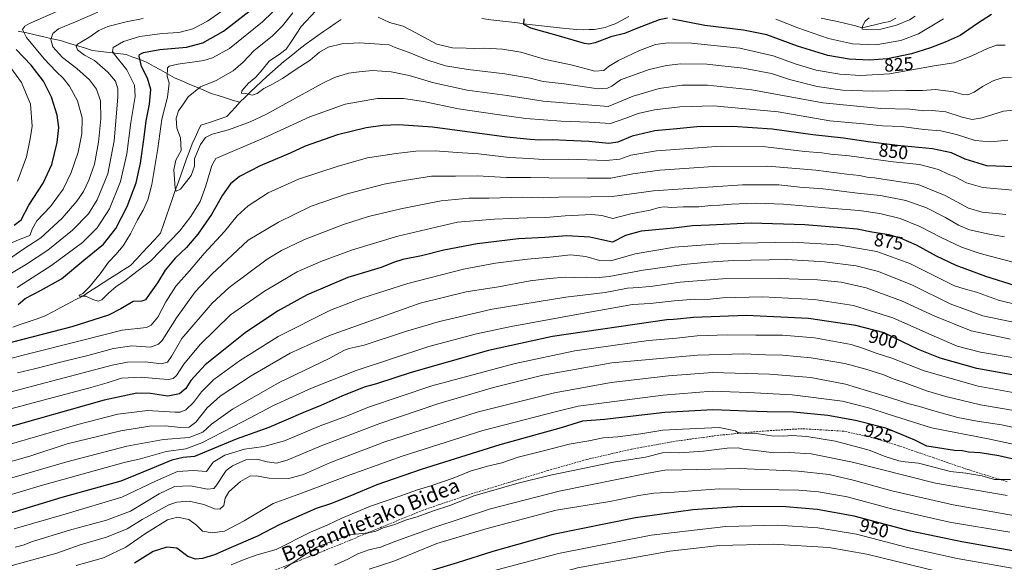
# Model space of a CAD drawing. Units: metres. Extents: x 627357 to 630798, y 4759690 to 4762067.
# Drawn here: x 628122 to 628655, y 4760243 to 4760536 of the extents above; entities that cross this region are included whole.
import ezdxf
from ezdxf.enums import TextEntityAlignment as Align

# ---------------------------------------------------------------- set-up
doc = ezdxf.new("R2010")
doc.units = ezdxf.units.M
doc.header["$MEASUREMENT"] = 0
doc.linetypes.add('TRAZOSX2', pattern=[1.5, 1, -0.5])
for name, color, linetype, lineweight in [('Corriente natural lineal', 142, 'Continuous', 13), ('Curva de nivel maestra', 36, 'Continuous', 30), ('Curva de nivel normal', 36, 'Continuous', 0), ('Rótulo de curva de nivel directora', 19, 'Continuous', 0), ('Senda', 19, 'TRAZOSX2', 0), ('Texto cartográfico', 19, 'Continuous', 0)]:
    doc.layers.add(name, color=color, linetype=linetype, lineweight=lineweight)
doc.styles.add('Arial', font='txt', dxfattribs={"height": 0.2})

# ---------------------------------------------------------------- blocks, each defined once
blk = doc.blocks.new('*U176')
at = {"layer": 'Curva de nivel normal', "color": 36, "linetype": 'Continuous', "lineweight": 0}
blk.add_polyline3d([(628677.92, 4760265, 940), (628626.82, 4760273.94, 940), (628593.67, 4760281.46, 940), (628573.59, 4760287.18, 940), (628559.85, 4760290.3, 940), (628543.1, 4760292.1, 940), (628511.58, 4760293.58, 940), (628480.34, 4760292.89, 940), (628471.05, 4760292.7, 940), (628461.98, 4760291.01, 940), (628413.88, 4760281.42, 940), (628376.78, 4760271.84, 940), (628346.21, 4760261.71, 940), (628325.61, 4760254.28, 940), (628317.37, 4760251.13, 940), (628311.18, 4760249.6, 940), (628305.2, 4760247.48, 940), (628299.82, 4760244.53, 940), (628292.49, 4760241.28, 940)], dxfattribs=at)
blk = doc.blocks.new('*U184')
at = {"layer": 'Curva de nivel normal', "color": 36, "linetype": 'Continuous', "lineweight": 0}
blk.add_polyline3d([(628657.94, 4760287.62, 930), (628649.12, 4760287.65, 930), (628642.34, 4760289.7, 930), (628637.01, 4760290.53, 930), (628633.65, 4760291, 930), (628625.36, 4760292.06, 930), (628608.16, 4760296.5, 930), (628600.88, 4760297.22, 930), (628597.45, 4760297.78, 930), (628590.14, 4760300.14, 930), (628581.51, 4760303.52, 930), (628563.3, 4760308.34, 930), (628547.77, 4760310.9, 930), (628539.75, 4760311.46, 930), (628535.44, 4760311.13, 930), (628528.67, 4760311.26, 930), (628521.67, 4760312.32, 930), (628513.65, 4760312.66, 930), (628510.45, 4760313.05, 930), (628509.31, 4760314.06, 930), (628500.34, 4760315.83, 930), (628480.67, 4760314.84, 930), (628470.01, 4760314.41, 930), (628458.01, 4760312.44, 930), (628445.59, 4760310.71, 930), (628437.66, 4760310.12, 930), (628429.92, 4760308.57, 930), (628419.34, 4760306.68, 930), (628404.8, 4760302.92, 930), (628391.85, 4760299.67, 930), (628382.88, 4760296.71, 930), (628375.89, 4760295.1, 930), (628366.35, 4760292.36, 930), (628356.72, 4760288.39, 930), (628344.63, 4760284.23, 930), (628337.43, 4760282.09, 930), (628327.34, 4760278.45, 930), (628312.01, 4760273.17, 930), (628296.48, 4760266.78, 930), (628288.92, 4760263.21, 930), (628279.48, 4760259.24, 930), (628261.08, 4760249.82, 930), (628250.79, 4760246.89, 930), (628243.74, 4760244.39, 930), (628236.64, 4760241.55, 930)], dxfattribs=at)
blk = doc.blocks.new('*U185')
at = {"layer": 'Curva de nivel normal', "color": 36, "linetype": 'Continuous', "lineweight": 0}
blk.add_polyline3d([(628656.02, 4760278.94, 935), (628617.35, 4760285.7, 935), (628572.5, 4760297.01, 935), (628550.17, 4760301.51, 935), (628538.46, 4760302.26, 935), (628529.95, 4760302.14, 935), (628521.62, 4760303.18, 935), (628513.33, 4760304, 935), (628510.6, 4760304.72, 935), (628504.78, 4760304.68, 935), (628491.99, 4760302.93, 935), (628484.28, 4760302.52, 935), (628479.1, 4760302.1, 935), (628474.26, 4760302.52, 935), (628469.73, 4760302.1, 935), (628460.61, 4760299.7, 935), (628443.37, 4760297.02, 935), (628409.24, 4760289.92, 935), (628391.01, 4760285.41, 935), (628377.46, 4760281.46, 935), (628367.84, 4760278.8, 935), (628355.47, 4760273.79, 935), (628345.57, 4760270.63, 935), (628337.15, 4760267.42, 935), (628331.39, 4760265.94, 935), (628324.6, 4760263.12, 935), (628318.75, 4760261.49, 935), (628314.92, 4760259.7, 935), (628310.88, 4760258.89, 935), (628300.47, 4760257.66, 935), (628283.02, 4760251.02, 935), (628271.85, 4760243.92, 935), (628265.43, 4760239.48, 935)], dxfattribs=at)
blk = doc.blocks.new('*U203')
at = {"layer": 'Curva de nivel normal', "color": 36, "linetype": 'Continuous', "lineweight": 0}
blk.add_polyline3d([(628657.55, 4760259.25, 945), (628624.89, 4760264.55, 945), (628595.07, 4760271.4, 945), (628569.61, 4760278.28, 945), (628554.1, 4760281.04, 945), (628543.54, 4760281.88, 945), (628500.36, 4760282.6, 945), (628476.04, 4760280.88, 945), (628465.11, 4760280.24, 945), (628457.09, 4760279.07, 945), (628441.32, 4760275.81, 945), (628412.34, 4760271.07, 945), (628375.04, 4760261.11, 945), (628347.92, 4760253.01, 945), (628324.67, 4760243.53, 945), (628311.34, 4760239.25, 945)], dxfattribs=at)
blk = doc.blocks.new('*U208')
at = {"layer": 'Curva de nivel normal', "color": 36, "linetype": 'Continuous', "lineweight": 0}
blk.add_polyline3d([(628673.08, 4760227.72, 960), (628649.69, 4760231.57, 960), (628619.22, 4760237.65, 960), (628580.15, 4760247.22, 960), (628559.72, 4760250.87, 960), (628529.63, 4760252.63, 960), (628500.67, 4760252.04, 960), (628473.67, 4760248.98, 960), (628423.78, 4760239.86, 960), (628411.36, 4760236.36, 960), (628391.32, 4760231.08, 960), (628368.91, 4760224.39, 960), (628330.32, 4760211.22, 960), (628272.34, 4760189.91, 960), (628252.07, 4760183.06, 960), (628233.42, 4760178.41, 960), (628208.78, 4760173.04, 960), (628183.83, 4760166.52, 960), (628156.67, 4760158.37, 960), (628100.61, 4760139.1, 960)], dxfattribs=at)
blk = doc.blocks.new('*U209')
at = {"layer": 'Curva de nivel normal', "color": 36, "linetype": 'Continuous', "lineweight": 0}
blk.add_polyline3d([(628676.16, 4760236.6, 955), (628629.06, 4760244.9, 955), (628602.12, 4760250.84, 955), (628574.67, 4760258.03, 955), (628553.74, 4760261.5, 955), (628531.96, 4760263.05, 955), (628504.08, 4760262.33, 955), (628463.67, 4760257.59, 955), (628413.67, 4760247.73, 955), (628378.34, 4760238.28, 955), (628363.01, 4760232.8, 955), (628350.98, 4760229.14, 955), (628314.34, 4760216.09, 955), (628291.94, 4760206.64, 955), (628273.62, 4760199.94, 955), (628250.81, 4760191.97, 955), (628236.88, 4760188.03, 955), (628227.7, 4760186.34, 955), (628218.26, 4760184.23, 955), (628205.34, 4760181.54, 955), (628177.96, 4760174.36, 955), (628128.32, 4760158.7, 955), (628047, 4760129.34, 955)], dxfattribs=at)
blk = doc.blocks.new('*U211')
at = {"layer": 'Curva de nivel maestra', "color": 36, "linetype": 'Continuous', "lineweight": 30}
blk.add_polyline3d([(628671.34, 4760246.96, 950), (628631.64, 4760253.92, 950), (628603.89, 4760259.77, 950), (628573.45, 4760267.79, 950), (628553.44, 4760271.44, 950), (628536.47, 4760272.81, 950), (628512.59, 4760273.02, 950), (628486.25, 4760271.27, 950), (628455.2, 4760266.96, 950), (628410.63, 4760257.97, 950), (628378.17, 4760248.77, 950), (628358.84, 4760242.61, 950), (628328.97, 4760233.64, 950), (628279.03, 4760210.66, 950), (628247.24, 4760198.89, 950), (628228.46, 4760194.18, 950), (628214.59, 4760191.14, 950), (628200.69, 4760188.54, 950), (628178.85, 4760183.57, 950), (628146.99, 4760174.89, 950), (628107.44, 4760162.04, 950)], dxfattribs=at)

msp = doc.modelspace()

# ---------------------------------------------------------------- linework, layer by layer
at = {"layer": 'Corriente natural lineal', "color": 142, "linetype": 'Continuous', "lineweight": 13}
for points in [[(628372.14, 4760536.85, 826.21), (628376.98, 4760536.27, 825.29), (628381.83, 4760535.69, 825.45), (628386.67, 4760535.11, 826.01), (628391.51, 4760534.52, 825.5), (628396.36, 4760533.94, 824.68), (628401.2, 4760533.36, 824.72), (628406.04, 4760532.78, 824.52), (628410.89, 4760532.2, 824.1), (628415.73, 4760531.62, 823.66), (628419.58, 4760531.34, 823.8), (628423.42, 4760531.05, 823.76), (628427.27, 4760530.77, 823.5), (628430.17, 4760530.91, 823.46), (628433.06, 4760531.04, 823.44), (628435.92, 4760531.55, 823.34), (628438.77, 4760532.06, 823.46), (628441.53, 4760533.08, 823.49), (628444.29, 4760534.09, 823.15), (628447.92, 4760536.02, 822.69), (628451.54, 4760537.95, 821.83)], [(628555.49, 4760537.07, 815.75), (628559.88, 4760536.22, 815.79), (628564.28, 4760535.37, 815.66), (628568.78, 4760534.24, 815.29), (628573.28, 4760533.1, 815.18), (628577.79, 4760531.97, 815.36), (628581.5, 4760532.82, 815.19), (628585.21, 4760533.67, 814.63), (628588.93, 4760534.52, 814.5), (628592.64, 4760535.37, 814.45), (628595.81, 4760537.14, 814.18)], [(628241.32, 4760491.6, 835.57), (628244.24, 4760494.42, 835.18), (628247.16, 4760497.24, 834.76), (628250.08, 4760500.05, 834.55), (628253, 4760502.87, 834.27), (628256.05, 4760505.56, 834.11), (628259.1, 4760508.25, 833.98), (628262.15, 4760510.94, 834.15), (628265.2, 4760513.63, 833.98), (628268.19, 4760516.03, 833.96), (628271.17, 4760518.42, 833.5), (628274.16, 4760520.82, 833.59), (628277.14, 4760523.21, 833.35), (628280.3, 4760525.44, 833.23), (628283.46, 4760527.67, 833.02), (628286.61, 4760529.9, 832.46), (628289.77, 4760532.13, 831.9), (628292.92, 4760534.25, 831.51), (628296.08, 4760536.36, 831.28)], [(628121.63, 4760530.15, 870.89), (628126.22, 4760529.11, 869.69), (628130.8, 4760528.07, 867.76), (628135.38, 4760527.03, 866.3), (628139.97, 4760525.99, 864.47), (628144.55, 4760524.95, 862.76), (628148.85, 4760523.63, 861.16), (628153.15, 4760522.31, 860.18), (628157.45, 4760520.99, 859.32), (628161.75, 4760519.66, 858.43), (628166.3, 4760519.12, 856.88), (628170.86, 4760518.57, 855.88), (628175.41, 4760518.03, 854.34), (628179.97, 4760517.49, 852.56), (628183.64, 4760516.11, 851.53), (628187.31, 4760514.73, 850.25), (628190.98, 4760513.35, 848.76), (628194.74, 4760511.24, 847.33), (628198.5, 4760509.12, 846.19), (628202.26, 4760507.01, 845.19), (628206.02, 4760504.89, 844.56), (628209.99, 4760503.2, 843.52), (628213.96, 4760501.51, 841.91), (628217.93, 4760499.81, 840.4), (628221.9, 4760498.12, 839.05), (628225.87, 4760496.43, 837.74), (628229.73, 4760495.22, 836.67), (628233.6, 4760494.02, 835.88), (628237.46, 4760492.81, 835.62), (628241.32, 4760491.6, 835.57)], [(628118.76, 4760370.09, 847.63), (628123.13, 4760371.6, 847.45), (628127.51, 4760373.1, 847.18), (628131.88, 4760374.6, 846.97), (628136.25, 4760376.11, 846.35), (628140.29, 4760378.26, 846.19), (628144.34, 4760380.41, 845.93), (628148.38, 4760382.56, 845.53), (628152.43, 4760384.72, 845.24), (628156.47, 4760386.87, 845.02), (628160.16, 4760389.23, 844.88), (628163.84, 4760391.58, 844.49), (628167.52, 4760393.94, 843.96), (628171.2, 4760396.3, 843.6), (628174.88, 4760398.66, 843.5), (628178.56, 4760401.01, 843.7), (628182.24, 4760403.37, 843.95), (628185.5, 4760406.86, 843.32), (628188.75, 4760410.36, 842.47), (628192.01, 4760413.85, 842.05), (628195.26, 4760417.34, 841.92), (628198.52, 4760420.83, 842.17), (628200.15, 4760425.55, 841.69), (628201.79, 4760430.26, 840.98), (628203.42, 4760434.98, 840.72), (628205.06, 4760439.69, 840.38), (628206.7, 4760444.41, 839.92), (628208.18, 4760448.55, 839.71), (628209.66, 4760452.69, 839.33), (628211.14, 4760456.83, 839.04), (628212.62, 4760460.97, 839.12), (628214.1, 4760465.11, 839.25), (628215.58, 4760469.25, 839.08), (628217.17, 4760472.56, 838.45), (628218.76, 4760475.87, 838.05), (628220.34, 4760479.18, 837.37), (628224.99, 4760480.75, 837.62), (628229.63, 4760482.32, 837.36), (628234.28, 4760483.9, 836.99), (628236.63, 4760486.47, 836.34), (628238.97, 4760489.03, 835.75), (628241.32, 4760491.6, 835.57)]]:
    msp.add_polyline3d(points, dxfattribs=at)
at = {"layer": 'Curva de nivel maestra', "color": 36, "linetype": 'Continuous', "lineweight": 30}
for points in [[(628121.55, 4760382.34, 850), (628125.4, 4760385.48, 850), (628133.62, 4760389.88, 850), (628144.95, 4760396.14, 850), (628157.14, 4760406.34, 850), (628167.62, 4760414.92, 850), (628174.41, 4760423.3, 850), (628180.44, 4760435.25, 850), (628185.29, 4760448.01, 850), (628187.72, 4760458.64, 850), (628189.72, 4760472.84, 850), (628190.68, 4760481.62, 850), (628192.51, 4760490.67, 850), (628193.27, 4760498.6, 850), (628191.53, 4760504.72, 850), (628188.26, 4760511.01, 850), (628186.92, 4760516.56, 850), (628187.22, 4760517.54, 850), (628189.34, 4760518.6, 850), (628198.08, 4760520.14, 850), (628212.61, 4760521.48, 850), (628221.3, 4760523.73, 850), (628232.56, 4760530.11, 850), (628248.56, 4760542.54, 850)], [(628472.46, 4760537.08, 825), (628468.01, 4760536.22, 825), (628456.24, 4760531.62, 825), (628449.29, 4760528.76, 825), (628441.86, 4760527.1, 825), (628433.4, 4760523.72, 825), (628430, 4760522.98, 825), (628427.72, 4760523.43, 825), (628414.12, 4760527.46, 825), (628398.61, 4760531.62, 825), (628394.82, 4760533.72, 825), (628395.04, 4760536.72, 825)], [(628647.67, 4760539.08, 825), (628640.01, 4760534.26, 825), (628630.67, 4760527.78, 825), (628622.47, 4760524.19, 825), (628614.64, 4760521.02, 825), (628604.28, 4760517.82, 825), (628591.3, 4760515.18, 825), (628581.63, 4760514.45, 825), (628570.67, 4760514.96, 825), (628559.12, 4760516.93, 825), (628542.81, 4760522.02, 825), (628526.12, 4760528.04, 825), (628513.61, 4760530.7, 825), (628492.75, 4760533.1, 825), (628475.28, 4760536.6, 825)], [(628119.46, 4760425.14, 875), (628123.22, 4760428.09, 875), (628127.28, 4760436, 875), (628135.18, 4760447.96, 875), (628139.7, 4760458, 875), (628142.65, 4760469.9, 875), (628143.5, 4760478.04, 875), (628142.63, 4760484.74, 875), (628139.58, 4760494.47, 875), (628135.19, 4760503.12, 875), (628128.63, 4760511.75, 875), (628120.58, 4760520.25, 875)], [(628659.58, 4760456.78, 850), (628645.08, 4760457.2, 850), (628633.37, 4760460.81, 850), (628625.95, 4760464.28, 850), (628615.63, 4760466.54, 850), (628596.8, 4760468.31, 850), (628580.89, 4760470.17, 850), (628567.67, 4760472.16, 850), (628551.01, 4760473.94, 850), (628528.97, 4760477.05, 850), (628507.76, 4760478.51, 850), (628488.26, 4760478.3, 850), (628477.49, 4760477.33, 850), (628465.67, 4760476.1, 850), (628453.33, 4760473.23, 850), (628445.63, 4760470.01, 850), (628440.74, 4760469.34, 850), (628430.01, 4760470.51, 850), (628417.75, 4760470.92, 850), (628410.31, 4760471.26, 850), (628403.08, 4760471.1, 850), (628398.34, 4760471.46, 850), (628385.75, 4760472.82, 850), (628345.45, 4760478.24, 850), (628327.26, 4760479.51, 850), (628318.62, 4760479.01, 850), (628309.65, 4760477.84, 850), (628294.21, 4760474.05, 850), (628283.3, 4760470.16, 850), (628276.61, 4760467.9, 850), (628268.58, 4760464.2, 850), (628252.36, 4760457.34, 850), (628241.19, 4760451.49, 850), (628236.28, 4760447.49, 850), (628232.04, 4760441.45, 850), (628226.14, 4760430.99, 850), (628218.74, 4760420.31, 850), (628212.47, 4760413.17, 850), (628206.44, 4760407.34, 850), (628201.09, 4760400.92, 850), (628196.92, 4760393.99, 850), (628192.32, 4760387.75, 850), (628190.32, 4760384.76, 850), (628188.44, 4760384.04, 850), (628183.78, 4760383.89, 850), (628177.01, 4760379.86, 850), (628170.34, 4760376.56, 850), (628150.67, 4760370.3, 850), (628113.01, 4760360.5, 850)], [(628660.61, 4760392.33, 875), (628644.5, 4760397.5, 875), (628628.5, 4760403.33, 875), (628617.79, 4760408.45, 875), (628607.01, 4760414.41, 875), (628598.82, 4760418.05, 875), (628592.26, 4760419.87, 875), (628582.88, 4760421.42, 875), (628574.98, 4760423.03, 875), (628566.44, 4760423.78, 875), (628546.75, 4760425.37, 875), (628517.72, 4760426.21, 875), (628495.19, 4760425.15, 875), (628486.01, 4760424.78, 875), (628475.84, 4760423.58, 875), (628458.27, 4760421.91, 875), (628449.82, 4760419.52, 875), (628442.75, 4760415.95, 875), (628436.98, 4760417.18, 875), (628430.58, 4760418.71, 875), (628418.01, 4760419.5, 875), (628406.18, 4760418.53, 875), (628392.01, 4760417.73, 875), (628369.67, 4760415.1, 875), (628351.55, 4760411.62, 875), (628339.51, 4760408.52, 875), (628329.55, 4760406.55, 875), (628324.34, 4760405.02, 875), (628317.67, 4760402.37, 875), (628299.66, 4760396.86, 875), (628277.85, 4760387.48, 875), (628261.67, 4760378.68, 875), (628244.35, 4760367.01, 875), (628222.72, 4760349.68, 875), (628214.85, 4760341.26, 875), (628212.16, 4760336.81, 875), (628208.72, 4760333.97, 875), (628202.52, 4760332.77, 875), (628193.1, 4760334.09, 875), (628185.67, 4760334.32, 875), (628168.09, 4760330.5, 875), (628111.99, 4760314.66, 875)], [(628664.69, 4760343.11, 900), (628639.67, 4760347.72, 900), (628619.86, 4760353.34, 900), (628608.07, 4760357.92, 900), (628599.86, 4760361.9, 900), (628589.67, 4760367.03, 900), (628574.34, 4760370.89, 900), (628548.67, 4760374.68, 900), (628515.02, 4760376.37, 900), (628486.54, 4760375.22, 900), (628475.96, 4760374.18, 900), (628472.16, 4760374.04, 900), (628410.36, 4760365.03, 900), (628375.68, 4760357.34, 900), (628333.88, 4760345.53, 900), (628315.26, 4760339.43, 900), (628308.63, 4760337.51, 900), (628296.5, 4760332.75, 900), (628285.23, 4760327.73, 900), (628275.4, 4760323.7, 900), (628256.98, 4760315.79, 900), (628239.43, 4760309.51, 900), (628225.49, 4760303.73, 900), (628216.83, 4760300.02, 900), (628210.71, 4760299.54, 900), (628204.67, 4760298.16, 900), (628193.01, 4760293.18, 900), (628177.12, 4760286.71, 900), (628145.23, 4760277.85, 900), (628077.16, 4760257.16, 900)], [(628677.33, 4760294.47, 925), (628651.55, 4760300.47, 925), (628641.51, 4760302.09, 925), (628635.22, 4760302.47, 925), (628632, 4760303.15, 925), (628627.57, 4760303.31, 925), (628612.61, 4760305.61, 925), (628606.18, 4760308.85, 925), (628599.23, 4760311.9, 925), (628590.42, 4760315.42, 925), (628574, 4760319.6, 925), (628559.17, 4760322.26, 925), (628540.53, 4760324.02, 925), (628526.41, 4760324.25, 925), (628515.19, 4760324.59, 925), (628506.34, 4760324.97, 925), (628496.92, 4760325.28, 925), (628471.02, 4760323.8, 925), (628438.45, 4760320.04, 925), (628426.48, 4760319.19, 925), (628415.02, 4760315.59, 925), (628381.93, 4760306.38, 925), (628339.34, 4760293.11, 925), (628315.34, 4760284.73, 925), (628300.83, 4760278.63, 925), (628290.3, 4760274.5, 925), (628282.66, 4760271.93, 925), (628262.57, 4760263.23, 925), (628250.97, 4760256.95, 925), (628235.36, 4760250.35, 925), (628227.72, 4760246.98, 925), (628221.22, 4760244.92, 925), (628217.5, 4760244.51, 925), (628213.31, 4760246, 925), (628207.3, 4760250.46, 925), (628201.89, 4760251.13, 925), (628194.48, 4760248.68, 925), (628184.43, 4760242.34, 925)]]:
    msp.add_polyline3d(points, dxfattribs=at)
at = {"layer": 'Curva de nivel normal', "color": 36, "linetype": 'Continuous', "lineweight": 0}
for points in [[(628656.33, 4760471.1, 845), (628646.97, 4760470.28, 845), (628638.79, 4760470.96, 845), (628628.61, 4760474.19, 845), (628620.18, 4760476.16, 845), (628611, 4760476.91, 845), (628598.95, 4760478.56, 845), (628588.68, 4760478.96, 845), (628578.38, 4760479.99, 845), (628560.3, 4760481.57, 845), (628532.34, 4760486.53, 845), (628497.4, 4760489.68, 845), (628479.24, 4760489.17, 845), (628465.4, 4760487.54, 845), (628456.67, 4760485.64, 845), (628450.01, 4760483.03, 845), (628441.72, 4760480.14, 845), (628430.18, 4760480.86, 845), (628415.04, 4760481.38, 845), (628395.87, 4760482.86, 845), (628380.42, 4760485.03, 845), (628359.49, 4760488.09, 845), (628340.56, 4760492.01, 845), (628329.74, 4760493.59, 845), (628315.77, 4760493.72, 845), (628298.31, 4760490.61, 845), (628279.21, 4760483.79, 845), (628254.6, 4760472.4, 845), (628228.34, 4760461.27, 845), (628226.27, 4760457.47, 845), (628223.02, 4760446.51, 845), (628219.91, 4760438, 845), (628214.98, 4760429.8, 845), (628208.85, 4760421.96, 845), (628193.26, 4760405.84, 845), (628183.38, 4760398.31, 845), (628179.15, 4760395.01, 845), (628174.54, 4760392, 845), (628170.34, 4760388.48, 845), (628166.8, 4760384.81, 845), (628164.81, 4760384, 845), (628161.94, 4760385.02, 845), (628158.22, 4760386.88, 845), (628154.73, 4760386.86, 845), (628154.6, 4760387.3, 845), (628156.55, 4760388.28, 845), (628160.17, 4760391.81, 845), (628165.88, 4760398.8, 845), (628170.34, 4760405.26, 845), (628174.34, 4760409.39, 845), (628178.34, 4760413.98, 845), (628182.33, 4760420.44, 845), (628186.12, 4760428.15, 845), (628189.17, 4760433.34, 845), (628191.68, 4760438.85, 845), (628193.8, 4760447.21, 845), (628197, 4760466.58, 845), (628199.26, 4760482.53, 845), (628202.21, 4760494.34, 845), (628203.18, 4760502.01, 845), (628202.16, 4760505.68, 845), (628202.31, 4760510.22, 845), (628203.22, 4760511.2, 845), (628207.83, 4760512.3, 845), (628221.96, 4760514.28, 845), (628226.54, 4760515.67, 845), (628235.84, 4760520.74, 845), (628253.69, 4760535.06, 845), (628270.01, 4760551.19, 845)], [(628121.01, 4760391.48, 855), (628139.71, 4760403.59, 855), (628156.43, 4760415.77, 855), (628164.28, 4760423.68, 855), (628170.98, 4760434.01, 855), (628176.96, 4760448.71, 855), (628180.34, 4760463.81, 855), (628182.51, 4760480.7, 855), (628184.73, 4760494.8, 855), (628184.48, 4760500.85, 855), (628180.38, 4760509.1, 855), (628173.58, 4760517.53, 855), (628172.48, 4760519.17, 855), (628172.92, 4760521.25, 855), (628178.58, 4760524.52, 855), (628187.34, 4760527.17, 855), (628199.34, 4760528.73, 855), (628208.34, 4760529.38, 855), (628216.01, 4760531.37, 855), (628223.89, 4760535.53, 855), (628236.53, 4760544.37, 855)], [(628115.07, 4760405.66, 865), (628124.07, 4760412.01, 865), (628133.86, 4760418.35, 865), (628145.42, 4760428.96, 865), (628153.21, 4760438.08, 865), (628156.88, 4760443.34, 865), (628159.85, 4760449.44, 865), (628162.76, 4760458.18, 865), (628164.98, 4760469.99, 865), (628166.33, 4760482.66, 865), (628166.04, 4760492.39, 865), (628163.96, 4760498.74, 865), (628160.08, 4760503.78, 865), (628153.3, 4760509.97, 865), (628145.51, 4760515.85, 865), (628140.25, 4760521.59, 865), (628139.22, 4760525.57, 865), (628140.33, 4760528.77, 865), (628143.34, 4760531.27, 865), (628152.6, 4760535.06, 865), (628164.65, 4760540.27, 865)], [(628115.35, 4760414.54, 870), (628122.69, 4760417.56, 870), (628127.94, 4760419.6, 870), (628129.25, 4760423.43, 870), (628131.65, 4760427.52, 870), (628139.06, 4760435.27, 870), (628145.82, 4760444.67, 870), (628150.3, 4760453.67, 870), (628153.97, 4760464.71, 870), (628155.94, 4760474.59, 870), (628156.1, 4760483.27, 870), (628153.65, 4760492.5, 870), (628149.41, 4760500.26, 870), (628145.99, 4760504.68, 870), (628142.06, 4760508.27, 870), (628135.65, 4760515.12, 870), (628126.12, 4760526.57, 870), (628123.86, 4760531, 870), (628125.11, 4760532.82, 870), (628127.66, 4760534.29, 870), (628144.06, 4760541.52, 870)], [(628659.59, 4760487.39, 840), (628654.12, 4760486.87, 840), (628642.53, 4760483.25, 840), (628637.11, 4760482.35, 840), (628631.66, 4760483.66, 840), (628622.87, 4760486.54, 840), (628615.46, 4760487.14, 840), (628611.08, 4760486.96, 840), (628603.39, 4760487.89, 840), (628587.85, 4760488.26, 840), (628556.47, 4760491.37, 840), (628518.01, 4760498.34, 840), (628494.04, 4760500.94, 840), (628480.45, 4760500.9, 840), (628468.04, 4760499.16, 840), (628453.85, 4760494.93, 840), (628440.34, 4760489.34, 840), (628405.29, 4760492.25, 840), (628385.9, 4760495.23, 840), (628364.23, 4760498.23, 840), (628346.19, 4760502.2, 840), (628332.82, 4760506.16, 840), (628323.12, 4760508.16, 840), (628313.04, 4760508.86, 840), (628305.79, 4760508.16, 840), (628300.09, 4760507.44, 840), (628292.59, 4760505, 840), (628285.82, 4760501.72, 840), (628255.51, 4760484.95, 840), (628247.03, 4760480.97, 840), (628235.26, 4760476.78, 840), (628226.49, 4760474.43, 840), (628222.76, 4760472.5, 840), (628220.2, 4760468.73, 840), (628218.57, 4760464.94, 840), (628216.89, 4760461.01, 840), (628216.92, 4760457.01, 840), (628215.08, 4760452.01, 840), (628209.36, 4760444.64, 840), (628207.01, 4760443.63, 840), (628206.38, 4760445.19, 840), (628205.68, 4760455.11, 840), (628206.86, 4760460.25, 840), (628209.62, 4760465.54, 840), (628209.35, 4760472.43, 840), (628207.28, 4760477.72, 840), (628206.94, 4760483.04, 840), (628208.22, 4760487.08, 840), (628210.99, 4760490.81, 840), (628213.46, 4760494.55, 840), (628220.1, 4760500.07, 840), (628228.67, 4760503.37, 840), (628237.7, 4760508.6, 840), (628243.19, 4760513.34, 840), (628249.2, 4760519.55, 840), (628258.94, 4760527.45, 840), (628264.42, 4760532.96, 840), (628269.99, 4760539.94, 840)], [(628658.34, 4760505.12, 835), (628654.15, 4760504.97, 835), (628648.9, 4760503.43, 835), (628642.79, 4760500.13, 835), (628638.3, 4760497.14, 835), (628634.88, 4760495.64, 835), (628632.06, 4760495.83, 835), (628627.01, 4760497.27, 835), (628617.37, 4760498.53, 835), (628610.21, 4760498.02, 835), (628601.21, 4760498, 835), (628583.49, 4760497.66, 835), (628567.08, 4760498.17, 835), (628553.34, 4760500.17, 835), (628538.34, 4760504.01, 835), (628528.67, 4760507.16, 835), (628513.34, 4760510.15, 835), (628493.67, 4760512.23, 835), (628479.67, 4760512.34, 835), (628472.01, 4760511.6, 835), (628462.67, 4760509.4, 835), (628447.15, 4760503.82, 835), (628442.41, 4760500.32, 835), (628440.07, 4760499.22, 835), (628435.05, 4760498.96, 835), (628416.67, 4760501.61, 835), (628405.24, 4760502.92, 835), (628398.29, 4760504.58, 835), (628384.63, 4760507.02, 835), (628364.7, 4760509.28, 835), (628352.56, 4760511.3, 835), (628343.06, 4760514.39, 835), (628332.85, 4760518.55, 835), (628325.35, 4760521.32, 835), (628322.05, 4760522.76, 835), (628316.87, 4760523.1, 835), (628306.1, 4760523.83, 835), (628296.53, 4760523.3, 835), (628289.04, 4760521.39, 835), (628284.48, 4760518.7, 835), (628279.42, 4760514.46, 835), (628271.21, 4760509.18, 835), (628264.39, 4760504.52, 835), (628258.67, 4760501.16, 835), (628254.34, 4760499, 835), (628250.67, 4760496.34, 835), (628248.01, 4760495.44, 835), (628244.59, 4760496.36, 835), (628242.2, 4760496.6, 835), (628242.41, 4760497.83, 835), (628246.14, 4760501.98, 835), (628249.94, 4760505.25, 835), (628253.5, 4760509.18, 835), (628257.23, 4760513.89, 835), (628263.34, 4760517.94, 835), (628266.38, 4760520.43, 835), (628269.14, 4760524.23, 835), (628274.58, 4760532.65, 835), (628282.19, 4760540.89, 835)], [(628654.97, 4760522.6, 830), (628650.35, 4760522.56, 830), (628645.49, 4760520.78, 830), (628637, 4760516.67, 830), (628627.2, 4760512.99, 830), (628616.62, 4760511.29, 830), (628592.51, 4760507.06, 830), (628577.01, 4760506.16, 830), (628565.65, 4760506.74, 830), (628552.91, 4760509.04, 830), (628541.98, 4760512.21, 830), (628529.67, 4760516.79, 830), (628511.53, 4760520.8, 830), (628485.45, 4760523.58, 830), (628472.87, 4760523.84, 830), (628466.01, 4760522.8, 830), (628457.34, 4760519.55, 830), (628446.01, 4760514.28, 830), (628440.67, 4760511.05, 830), (628438.1, 4760508.76, 830), (628433.25, 4760508.5, 830), (628421.21, 4760511.74, 830), (628406.53, 4760514.69, 830), (628393.26, 4760518.65, 830), (628383.34, 4760520.39, 830), (628373.6, 4760520.84, 830), (628368.36, 4760520.63, 830), (628363.71, 4760520.94, 830), (628356.32, 4760520.99, 830), (628347.87, 4760523.07, 830), (628336.17, 4760529.31, 830), (628329.62, 4760532.83, 830), (628322.2, 4760534.74, 830), (628316.2, 4760537.69, 830)], [(628606.34, 4760538.27, 815), (628603.34, 4760536.21, 815), (628596.29, 4760533.27, 815), (628587.8, 4760531.15, 815), (628579.79, 4760530.9, 815), (628577.76, 4760531.18, 815), (628577.81, 4760532.76, 815), (628579.37, 4760535.48, 815), (628581.52, 4760537.25, 815)], [(628107.95, 4760393.32, 860), (628126.05, 4760404.01, 860), (628137.56, 4760411.7, 860), (628150.92, 4760422.45, 860), (628159.56, 4760431.4, 860), (628164.37, 4760438.86, 860), (628170, 4760452.88, 860), (628173.51, 4760470.8, 860), (628175.52, 4760494.48, 860), (628175.46, 4760498.97, 860), (628174.22, 4760503.06, 860), (628169.99, 4760507.97, 860), (628162.9, 4760514.13, 860), (628157.44, 4760517.16, 860), (628153.7, 4760519.91, 860), (628152.99, 4760521.98, 860), (628153.72, 4760523.08, 860), (628159.86, 4760526.74, 860), (628165.19, 4760530.47, 860), (628169.96, 4760532.52, 860), (628179.99, 4760535.17, 860), (628189.08, 4760536.86, 860)], [(628621.57, 4760536.74, 820), (628608.13, 4760528.62, 820), (628598.67, 4760524.95, 820), (628585.01, 4760522.77, 820), (628572.41, 4760523.22, 820), (628559.5, 4760526.15, 820), (628542.88, 4760531.91, 820), (628531.09, 4760536.5, 820)], [(628116.26, 4760512.26, 880), (628123.41, 4760502.32, 880), (628128.17, 4760490.59, 880), (628129.09, 4760478.63, 880), (628128.06, 4760471.82, 880), (628126.1, 4760462.14, 880), (628121.24, 4760449.06, 880)], [(628658.99, 4760444.04, 855), (628642.85, 4760445.53, 855), (628634.14, 4760448.05, 855), (628627.87, 4760451.25, 855), (628624.14, 4760452.84, 855), (628619.01, 4760455.24, 855), (628608.61, 4760457.93, 855), (628594.41, 4760459.42, 855), (628570.61, 4760462.74, 855), (628560.67, 4760463.61, 855), (628555.92, 4760464.22, 855), (628546.64, 4760465.02, 855), (628525.52, 4760467.47, 855), (628501.44, 4760467.92, 855), (628466.62, 4760465.29, 855), (628452.67, 4760463.12, 855), (628446.82, 4760460.86, 855), (628439.31, 4760460.23, 855), (628419.03, 4760460.95, 855), (628405.39, 4760460.76, 855), (628397.73, 4760461.19, 855), (628386.89, 4760461.82, 855), (628370.27, 4760463.76, 855), (628358.84, 4760464.47, 855), (628346.96, 4760465.32, 855), (628336.44, 4760465.2, 855), (628325.83, 4760464.01, 855), (628310.34, 4760461.56, 855), (628294.45, 4760457.17, 855), (628273.17, 4760449.98, 855), (628256.66, 4760442.64, 855), (628245.96, 4760435.67, 855), (628239.98, 4760430.3, 855), (628233.08, 4760421.82, 855), (628222.08, 4760409.88, 855), (628214.11, 4760400.57, 855), (628206.81, 4760392.24, 855), (628201.35, 4760383.77, 855), (628197, 4760375.39, 855), (628193.51, 4760371.04, 855), (628190.92, 4760369.76, 855), (628177.81, 4760368.39, 855), (628155.79, 4760362.74, 855), (628124.34, 4760354.83, 855), (628099.72, 4760348.42, 855)], [(628655.4, 4760430.96, 860), (628642.46, 4760432.14, 860), (628635.07, 4760434.32, 860), (628622.57, 4760441.26, 860), (628607.87, 4760447.15, 860), (628591.12, 4760449.78, 860), (628584.28, 4760450.76, 860), (628580.32, 4760451.13, 860), (628576.2, 4760452.05, 860), (628569.45, 4760452.67, 860), (628552.62, 4760454.96, 860), (628526.71, 4760457.1, 860), (628497.43, 4760456.92, 860), (628468.34, 4760454.85, 860), (628453.82, 4760452.94, 860), (628441.93, 4760450.6, 860), (628429.15, 4760450.62, 860), (628408.34, 4760450.82, 860), (628398.62, 4760451.04, 860), (628385.45, 4760451.04, 860), (628369.62, 4760451.92, 860), (628357.94, 4760451.72, 860), (628345.03, 4760451.76, 860), (628330.18, 4760449.41, 860), (628319.32, 4760447.4, 860), (628299.34, 4760442.08, 860), (628279.84, 4760435.47, 860), (628262.35, 4760426.81, 860), (628245.95, 4760417.01, 860), (628226.32, 4760398.67, 860), (628217.25, 4760389.16, 860), (628207.08, 4760375.04, 860), (628199.39, 4760362.85, 860), (628197.49, 4760360.75, 860), (628193.1, 4760359.24, 860), (628183.04, 4760359.9, 860), (628173.13, 4760358.57, 860), (628159.2, 4760354.65, 860), (628145.93, 4760351.46, 860), (628130.42, 4760347.43, 860), (628121.3, 4760345.33, 860)], [(628654.6, 4760418.91, 865), (628646.32, 4760420.32, 865), (628635.74, 4760422.74, 865), (628629.69, 4760425.16, 865), (628622.78, 4760429.3, 865), (628612.54, 4760434.62, 865), (628601.34, 4760438.55, 865), (628587.52, 4760441.14, 865), (628575.09, 4760442.51, 865), (628556.65, 4760444.75, 865), (628544.04, 4760445.8, 865), (628532.67, 4760447.06, 865), (628513.01, 4760446.94, 865), (628464.84, 4760443.73, 865), (628442.64, 4760440.75, 865), (628431.3, 4760440.54, 865), (628413.62, 4760440.33, 865), (628405.34, 4760440.02, 865), (628394.09, 4760440.34, 865), (628375.9, 4760439.84, 865), (628365.31, 4760439.87, 865), (628350.23, 4760438.33, 865), (628340.01, 4760436.33, 865), (628328.42, 4760434.04, 865), (628310.97, 4760429.87, 865), (628297.42, 4760425.52, 865), (628276.34, 4760417.39, 865), (628263.84, 4760411.51, 865), (628256.17, 4760406.71, 865), (628235.69, 4760391.39, 865), (628226.47, 4760383.01, 865), (628210.06, 4760363.82, 865), (628204.66, 4760354.61, 865), (628202.25, 4760351.09, 865), (628199.08, 4760350.23, 865), (628190.26, 4760351.24, 865), (628180.61, 4760351.04, 865), (628172.34, 4760349.57, 865), (628104.01, 4760331.38, 865)], [(628659.75, 4760404.96, 870), (628641.52, 4760409.85, 870), (628631.34, 4760413.26, 870), (628620.38, 4760418.43, 870), (628608.83, 4760424.54, 870), (628598.18, 4760428.77, 870), (628587.25, 4760431.58, 870), (628576.1, 4760433.1, 870), (628559.96, 4760434.31, 870), (628535.11, 4760436.48, 870), (628520.85, 4760437.14, 870), (628515.4, 4760436.84, 870), (628507.01, 4760436.61, 870), (628500.67, 4760435.98, 870), (628495.97, 4760435.82, 870), (628489.51, 4760435.1, 870), (628480.97, 4760435.13, 870), (628474.67, 4760434.78, 870), (628470.67, 4760435.16, 870), (628468.05, 4760434.81, 870), (628463.17, 4760433.32, 870), (628452.71, 4760431.33, 870), (628443.01, 4760428.7, 870), (628437.01, 4760430.37, 870), (628431.57, 4760431.01, 870), (628417.26, 4760430.29, 870), (628406.69, 4760429.36, 870), (628396.64, 4760429.22, 870), (628379.08, 4760428.36, 870), (628359.01, 4760426.87, 870), (628348.12, 4760424.23, 870), (628326.71, 4760419.31, 870), (628302.34, 4760411.9, 870), (628285.12, 4760405.53, 870), (628272.44, 4760399.86, 870), (628254.62, 4760389.57, 870), (628236.32, 4760376.73, 870), (628219.91, 4760360.58, 870), (628211.03, 4760350, 870), (628207.07, 4760343.96, 870), (628205.32, 4760342.27, 870), (628202.74, 4760341.74, 870), (628197.93, 4760342.01, 870), (628188.13, 4760343.07, 870), (628177.34, 4760342.38, 870), (628169.67, 4760339.96, 870), (628159.67, 4760336.97, 870), (628135.17, 4760330.54, 870), (628072.34, 4760313.74, 870)], [(628116.73, 4760306.62, 880), (628153.77, 4760317.39, 880), (628175.46, 4760323.04, 880), (628191.52, 4760324.95, 880), (628206.26, 4760323.99, 880), (628209.06, 4760324.09, 880), (628212.15, 4760325.37, 880), (628216.28, 4760329.28, 880), (628220.58, 4760335.11, 880), (628227.29, 4760341.77, 880), (628241.24, 4760351.86, 880), (628262.03, 4760365.02, 880), (628290.34, 4760379.14, 880), (628307.3, 4760385.7, 880), (628332.23, 4760393.62, 880), (628362.21, 4760401.32, 880), (628379.56, 4760404.68, 880), (628396.78, 4760406.74, 880), (628409.16, 4760407.83, 880), (628420.14, 4760409.08, 880), (628428.43, 4760408.3, 880), (628435.67, 4760405.99, 880), (628441.84, 4760405.86, 880), (628455.01, 4760409.75, 880), (628476.25, 4760413.3, 880), (628502.64, 4760415.33, 880), (628540.08, 4760416.07, 880), (628564.67, 4760414.51, 880), (628585.54, 4760410.86, 880), (628603.46, 4760404.52, 880), (628618.87, 4760396.66, 880), (628627.67, 4760392.4, 880), (628632.79, 4760390.67, 880), (628639.49, 4760389.03, 880), (628651.44, 4760384.56, 880), (628673.27, 4760379.28, 880)], [(628074.15, 4760285.09, 885), (628127.96, 4760300.36, 885), (628148.01, 4760306.88, 885), (628177.02, 4760313.97, 885), (628192.59, 4760316.56, 885), (628201.01, 4760316.64, 885), (628209.34, 4760315.75, 885), (628214.07, 4760316.02, 885), (628217.59, 4760318.58, 885), (628223.74, 4760326.39, 885), (628230.67, 4760332.68, 885), (628247.46, 4760343.74, 885), (628268.5, 4760355.9, 885), (628279.8, 4760361.05, 885), (628289.84, 4760365.51, 885), (628338.91, 4760383.01, 885), (628363.72, 4760389.12, 885), (628381.12, 4760391.88, 885), (628398.34, 4760395.12, 885), (628408.67, 4760396.27, 885), (628417.28, 4760397.15, 885), (628422.49, 4760396.92, 885), (628428.47, 4760397.14, 885), (628433.76, 4760396.71, 885), (628440.93, 4760397.39, 885), (628459.26, 4760400.85, 885), (628481.34, 4760404, 885), (628494.09, 4760405.09, 885), (628508.09, 4760406.09, 885), (628536.94, 4760406.62, 885), (628557.38, 4760405.41, 885), (628574.45, 4760403.22, 885), (628586.44, 4760400.14, 885), (628604.88, 4760392.67, 885), (628625.19, 4760382.66, 885), (628642.96, 4760376.08, 885), (628665.49, 4760371.51, 885)], [(628657.92, 4760363.6, 890), (628636.56, 4760368.06, 890), (628616.93, 4760375.9, 890), (628598.95, 4760384.3, 890), (628579.91, 4760391.25, 890), (628566.43, 4760394.28, 890), (628553.62, 4760395.54, 890), (628533.04, 4760396.38, 890), (628502.27, 4760396.17, 890), (628479.4, 4760394.31, 890), (628464.62, 4760392.18, 890), (628457.03, 4760391.48, 890), (628450.94, 4760391.06, 890), (628438.85, 4760388.7, 890), (628417.55, 4760386.33, 890), (628377.81, 4760379.84, 890), (628349.19, 4760373.14, 890), (628330.97, 4760367.64, 890), (628308.62, 4760360.36, 890), (628300.47, 4760358.56, 890), (628297.96, 4760357.61, 890), (628289.67, 4760353, 890), (628263.01, 4760340.34, 890), (628237.47, 4760325.67, 890), (628226.12, 4760317.52, 890), (628221.33, 4760313.18, 890), (628213.95, 4760310.46, 890), (628200.2, 4760309.28, 890), (628180.32, 4760305.76, 890), (628147.86, 4760297.26, 890), (628124.98, 4760290.56, 890), (628091.05, 4760280.85, 890)], [(628669.34, 4760351.88, 895), (628641.67, 4760356.5, 895), (628629.01, 4760359.71, 895), (628615.03, 4760365.83, 895), (628594.34, 4760375.09, 895), (628573.01, 4760381.68, 895), (628552.01, 4760385.06, 895), (628523.83, 4760386.39, 895), (628502.27, 4760385.9, 895), (628494.01, 4760385.07, 895), (628487.3, 4760385.14, 895), (628476.01, 4760384.28, 895), (628463.2, 4760382.75, 895), (628453.51, 4760382.22, 895), (628428.34, 4760377.79, 895), (628387.96, 4760370.48, 895), (628369.24, 4760366.43, 895), (628343.47, 4760359.54, 895), (628304.27, 4760346.68, 895), (628280.05, 4760337.05, 895), (628259.58, 4760327.63, 895), (628243.2, 4760318.94, 895), (628220.78, 4760307.46, 895), (628212.19, 4760304.33, 895), (628201.56, 4760302.84, 895), (628187.72, 4760298.86, 895), (628178.82, 4760296.85, 895), (628133.49, 4760284.16, 895), (628095.08, 4760272.67, 895)], [(628676.01, 4760331.66, 905), (628640.29, 4760338.11, 905), (628611.22, 4760346.44, 905), (628593.79, 4760353.33, 905), (628585.25, 4760356.04, 905), (628579, 4760358.26, 905), (628571.73, 4760360.6, 905), (628551.86, 4760364.21, 905), (628534.67, 4760365.75, 905), (628520.19, 4760365.75, 905), (628504.82, 4760365.92, 905), (628488.46, 4760365.3, 905), (628477.44, 4760364.14, 905), (628462.3, 4760362.8, 905), (628422.34, 4760357.19, 905), (628390.17, 4760350.36, 905), (628345.15, 4760338.35, 905), (628310.88, 4760326.69, 905), (628299.05, 4760321.85, 905), (628284.76, 4760316.63, 905), (628265.43, 4760308.53, 905), (628254.33, 4760305.58, 905), (628243.82, 4760304.11, 905), (628233.27, 4760300.9, 905), (628227.01, 4760297.04, 905), (628223.34, 4760292.07, 905), (628216.34, 4760292.44, 905), (628207.67, 4760291.96, 905), (628195.88, 4760286.78, 905), (628177.7, 4760278.09, 905), (628147.54, 4760269.04, 905), (628119.46, 4760261.01, 905)], [(628660.73, 4760324.87, 910), (628641.69, 4760328.11, 910), (628622.97, 4760332.49, 910), (628612.54, 4760335.56, 910), (628600.36, 4760340.19, 910), (628594.36, 4760342.18, 910), (628589.34, 4760344.26, 910), (628579.68, 4760347.35, 910), (628568.34, 4760350.38, 910), (628550.12, 4760353.45, 910), (628534.6, 4760354.92, 910), (628525.52, 4760355.11, 910), (628513.7, 4760355.68, 910), (628488.73, 4760354.96, 910), (628442.34, 4760350.75, 910), (628405.11, 4760344.02, 910), (628378.47, 4760337.48, 910), (628348.29, 4760328.63, 910), (628316.98, 4760317.99, 910), (628285.26, 4760305.9, 910), (628266.89, 4760298.06, 910), (628261.22, 4760296.49, 910), (628256.18, 4760297.13, 910), (628250.48, 4760298.7, 910), (628244.62, 4760298.25, 910), (628237.44, 4760295.06, 910), (628234.01, 4760292.54, 910), (628228.49, 4760284.12, 910), (628227.3, 4760282.75, 910), (628223.94, 4760282.47, 910), (628214.69, 4760284.24, 910), (628206.15, 4760283.88, 910), (628197.85, 4760279.89, 910), (628182.23, 4760270.54, 910), (628169.31, 4760265.61, 910), (628149.34, 4760260.26, 910), (628129.34, 4760254.05, 910), (628124.34, 4760252.24, 910), (628119.96, 4760251.05, 910)], [(628683.03, 4760310.77, 915), (628652.99, 4760317.26, 915), (628639.92, 4760319.25, 915), (628629.43, 4760321.22, 915), (628616.44, 4760324.71, 915), (628608.62, 4760327.2, 915), (628602.4, 4760328.74, 915), (628596.9, 4760330.59, 915), (628586.5, 4760333.74, 915), (628568.64, 4760339.28, 915), (628549.96, 4760342.73, 915), (628527.66, 4760344.7, 915), (628496.87, 4760345.54, 915), (628472.96, 4760343.77, 915), (628442.06, 4760340.09, 915), (628411.34, 4760334.5, 915), (628369.67, 4760324.05, 915), (628319.67, 4760308.02, 915), (628290.34, 4760296.9, 915), (628275.81, 4760290.38, 915), (628267.9, 4760288.18, 915), (628257.32, 4760288.44, 915), (628250.16, 4760289.69, 915), (628246.71, 4760289.43, 915), (628241.81, 4760286.54, 915), (628235.52, 4760281, 915), (628233.52, 4760277.57, 915), (628232.75, 4760273.58, 915), (628230.48, 4760271.62, 915), (628227.67, 4760271.81, 915), (628222.01, 4760274.11, 915), (628214.01, 4760275.98, 915), (628207.27, 4760275.36, 915), (628203.02, 4760273.93, 915), (628188.62, 4760266.09, 915), (628180.5, 4760260.9, 915), (628169.41, 4760256.42, 915), (628155.13, 4760252.36, 915), (628142.41, 4760247.91, 915), (628118.34, 4760241.25, 915)], [(628684.19, 4760301.44, 920), (628646.75, 4760309.56, 920), (628615.19, 4760315.59, 920), (628591.79, 4760323.05, 920), (628581.79, 4760326.21, 920), (628567.12, 4760329.98, 920), (628539.89, 4760333.46, 920), (628516.11, 4760334.64, 920), (628496.71, 4760335.38, 920), (628470.1, 4760333.27, 920), (628424.25, 4760327.36, 920), (628412.44, 4760324.43, 920), (628372.75, 4760314.17, 920), (628329.16, 4760300.32, 920), (628301.07, 4760290.23, 920), (628275.23, 4760280.42, 920), (628259.31, 4760274.67, 920), (628243.67, 4760265.34, 920), (628233.01, 4760259.72, 920), (628226.39, 4760258.78, 920), (628221.16, 4760259.81, 920), (628217.9, 4760262.95, 920), (628213.73, 4760266.01, 920), (628207.71, 4760267.33, 920), (628202.29, 4760265.86, 920), (628190.41, 4760258.47, 920), (628179.74, 4760251.08, 920), (628167.64, 4760245.37, 920), (628152.95, 4760241.18, 920)]]:
    msp.add_polyline3d(points, dxfattribs=at)
at = {"layer": 'Senda', "color": 19, "linetype": 'TRAZOSX2', "lineweight": 0}
msp.add_lwpolyline([(628656.03, 4760286.45), (628635.43, 4760292.83), (628616.4, 4760299.36), (628597.35, 4760305.95), (628582.76, 4760310.45), (628567.85, 4760313.76), (628545.37, 4760315.14), (628522.86, 4760313.76), (628500.27, 4760311.58), (628477.74, 4760308.51), (628453.12, 4760304.1), (628428.78, 4760298.46), (628408.04, 4760292.56), (628387.43, 4760286.3), (628363.79, 4760279.05), (628340.39, 4760271.07), (628318.07, 4760261.99), (628295.85, 4760252.71), (628274.19, 4760244.06), (628252.45, 4760235.62)], dxfattribs=at)

# ---------------------------------------------------------------- block references
at = {"layer": 'Curva de nivel maestra', "color": 36, "linetype": 'Continuous', "lineweight": 30}
msp.add_blockref('*U211', (0, 0), dxfattribs=at)
at = {"layer": 'Curva de nivel normal', "color": 36, "linetype": 'Continuous', "lineweight": 0}
for name in ['*U208', '*U209', '*U203', '*U176', '*U185', '*U184']:
    msp.add_blockref(name, (0, 0), dxfattribs=at)

# ---------------------------------------------------------------- texts
at = {"layer": 'Rótulo de curva de nivel directora', "color": 19, "linetype": 'Continuous', "lineweight": 0, "style": 'Arial'}
for s, rotation, p in [('825', 4.3172, (628597.48, 4760512.1)), ('850', -6.6679, (628594.57, 4760465.02)), ('875', -9.3831, (628592.05, 4760416.33)), ('900', -14.133, (628589.14, 4760363.53)), ('925', -14.2823, (628586.7, 4760312.72)), ('950', -14.7603, (628584.19, 4760261.3))]:
    msp.add_text(s, height=7, rotation=rotation, dxfattribs=at).set_placement(p, align=Align.MIDDLE_CENTER)
at = {"layer": 'Texto cartográfico', "color": 19, "linetype": 'Continuous', "lineweight": 0, "style": 'Arial'}
msp.add_text('Bagandietako Bidea', height=8, rotation=22.1355, dxfattribs=at).set_placement((628311.96, 4760265.89), align=Align.MIDDLE_CENTER)

doc.saveas('drawing.dxf')
